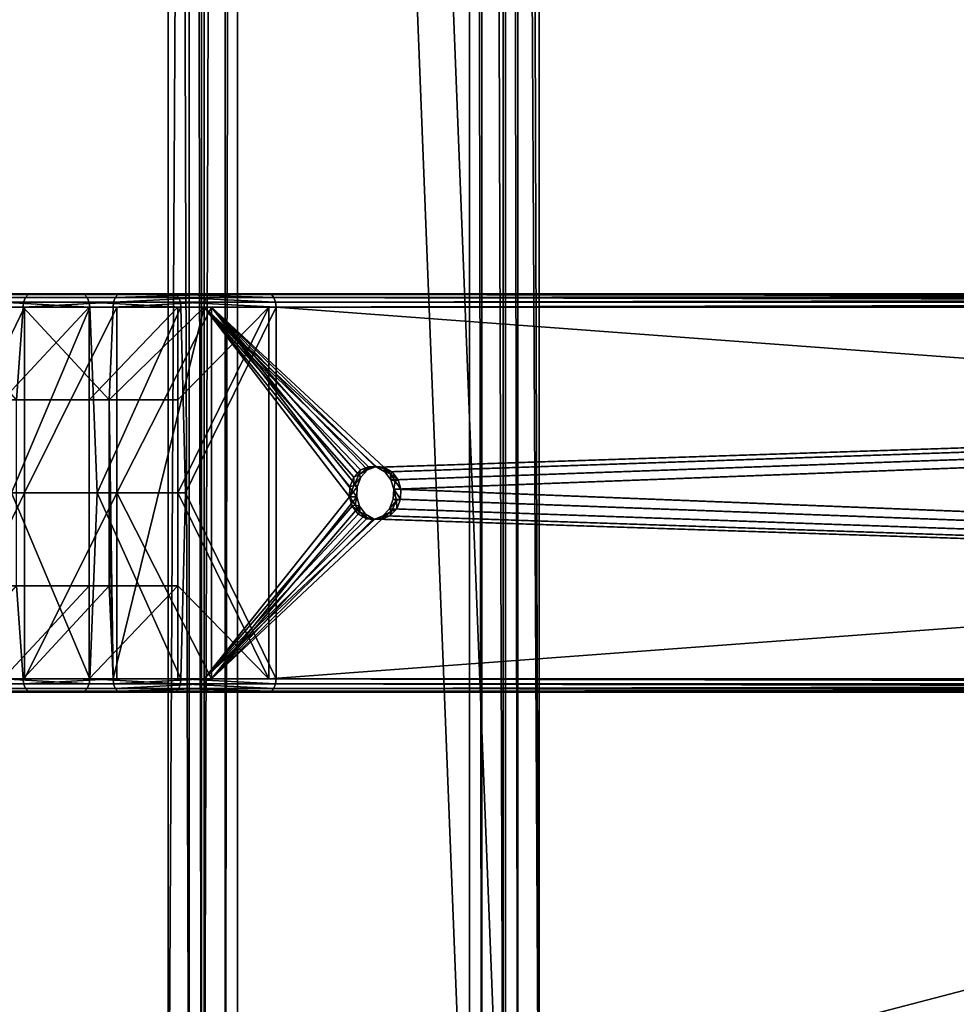
# Model space of a CAD drawing. Units: inches. Extents: x -32.3 to 32.5, y -13.7 to 12.8.
# Drawn here: x -22.9 to -20.1, y -9.1 to -6.2 of the extents above; entities that cross this region are included whole.
import ezdxf

# ---------------------------------------------------------------- set-up
doc = ezdxf.new("R2010")
doc.units = ezdxf.units.IN
doc.header["$MEASUREMENT"] = 0
doc.layers.add('SEAT-SEAT', color=5, linetype='Continuous')

msp = doc.modelspace()

# ---------------------------------------------------------------- linework, layer by layer
at = {"layer": 'SEAT-SEAT', "extrusion": (0, 0, -1)}
msp.add_line((-31.1591, -11.9155, 6.7057), (-0.1215, -3.8669, 6.7057), dxfattribs=at)
at = {"layer": 'SEAT-SEAT', "extrusion": (-0.251014, 0.967983, 0)}
for p, q in [((-31.1591, -11.9155, 6.7057), (-0.1215, -3.8669, 6.7057)), ((-0.1215, -3.8669, 7.8868), (-31.1361, -11.9095, 7.8868))]:
    msp.add_line(p, q, dxfattribs=at)
at = {"layer": 'SEAT-SEAT'}
msp.add_line((-0.1215, -3.8669, 7.8868), (-31.1361, -11.9095, 7.8868), dxfattribs=at)
for points in [[(-22.4176, 10.0508, 19.6296), (-22.4176, -10.0508, 19.6296), (-22.4803, 9.9409, 19.67)], [(-22.381, 10.0591, 19.6061), (-22.381, -10.0591, 19.6061), (-22.4176, 10.0508, 19.6296)], [(-22.4176, 10.0508, 19.6296), (-22.381, -10.0591, 19.6061), (-22.4176, -10.0508, 19.6296)], [(-22.381, -10.0591, 19.6061), (-22.381, 10.0591, 19.6061), (-21.5868, -10.0591, 19.0942)], [(-21.5868, -10.0591, 19.0942), (-22.381, 10.0591, 19.6061), (-21.5868, 10.0591, 19.0942)], [(-22.3109, -10.0508, 19.7951), (-22.3109, 10.0508, 19.7951), (-22.3737, -9.9409, 19.8355)], [(-22.3737, -9.9409, 19.8355), (-22.3109, 10.0508, 19.7951), (-22.3737, 9.9409, 19.8355)], [(-22.2744, -10.0591, 19.7715), (-22.2744, 10.0591, 19.7715), (-22.3109, -10.0508, 19.7951)], [(-22.3109, -10.0508, 19.7951), (-22.2744, 10.0591, 19.7715), (-22.3109, 10.0508, 19.7951)], [(-21.4801, -10.0591, 19.2597), (-21.4801, 10.0591, 19.2597), (-22.2744, 10.0591, 19.7715)], [(-21.4801, -10.0591, 19.2597), (-22.2744, 10.0591, 19.7715), (-22.2744, -10.0591, 19.7715)], [(-21.5868, -10.0591, 19.0942), (-21.5868, 10.0591, 19.0942), (-21.5502, -10.0508, 19.0707)], [(-21.5502, -10.0508, 19.0707), (-21.5868, 10.0591, 19.0942), (-21.5502, 10.0508, 19.0707)], [(-21.5502, -10.0508, 19.0707), (-21.5502, 10.0508, 19.0707), (-21.4875, -9.9409, 19.0302)], [(-21.4875, -9.9409, 19.0302), (-21.5502, 10.0508, 19.0707), (-21.4875, 9.9409, 19.0302)], [(-21.4436, -10.0508, 19.2361), (-21.4801, 10.0591, 19.2597), (-21.4801, -10.0591, 19.2597)], [(-21.4436, -10.0508, 19.2361), (-21.4436, 10.0508, 19.2361), (-21.4801, 10.0591, 19.2597)], [(-21.4436, -10.0508, 19.2361), (-21.3809, -9.9409, 19.1957), (-21.4436, 10.0508, 19.2361)], [(-21.3809, -9.9409, 19.1957), (-21.3809, 9.9409, 19.1957), (-21.4436, 10.0508, 19.2361)], [(-22.4803, 9.9409, 19.67), (-22.4176, -10.0508, 19.6296), (-22.4803, -9.9409, 19.67)], [(-22.4803, 9.9409, 19.67), (-22.4803, -9.9409, 19.67), (-22.3737, 9.9409, 19.8355)], [(-22.3737, 9.9409, 19.8355), (-22.4803, -9.9409, 19.67), (-22.3737, -9.9409, 19.8355)], [(-21.3809, 9.9409, 19.1957), (-21.3809, -9.9409, 19.1957), (-21.4875, 9.9409, 19.0302)], [(-21.4875, 9.9409, 19.0302), (-21.3809, -9.9409, 19.1957), (-21.4875, -9.9409, 19.0302)], [(-22.737, -6.9882, 20.5259), (-23.1479, -6.9882, 20.4516), (-23.4041, -6.9882, 20.6732)], [(-22.737, -6.9882, 20.5259), (-23.4041, -6.9882, 20.6732), (-22.997, -6.9882, 20.736)], [(-23.1657, -6.9997, 20.4302), (-22.9035, -6.9997, 20.2216), (-22.9088, -7.0131, 20.2146), (-23.1713, -7.0131, 20.4235)], [(-23.1572, -6.991, 20.4405), (-22.8954, -6.991, 20.2322), (-22.9035, -6.9997, 20.2216), (-23.1657, -6.9997, 20.4302)], [(-23.1479, -6.9882, 20.4516), (-22.8866, -6.9882, 20.2437), (-23.1572, -6.991, 20.4405)], [(-23.1572, -6.991, 20.4405), (-22.8866, -6.9882, 20.2437), (-22.8954, -6.991, 20.2322)], [(-22.4651, -6.9882, 20.3248), (-22.8866, -6.9882, 20.2437), (-23.1479, -6.9882, 20.4516)], [(-22.4651, -6.9882, 20.3248), (-23.1479, -6.9882, 20.4516), (-22.737, -6.9882, 20.5259)], [(-22.997, -6.9882, 20.736), (-22.9877, -6.991, 20.7471), (-22.7281, -6.991, 20.5374)], [(-22.997, -6.9882, 20.736), (-22.7281, -6.991, 20.5374), (-22.737, -6.9882, 20.5259)], [(-22.979, -6.9997, 20.7573), (-22.7199, -6.9997, 20.548), (-22.7281, -6.991, 20.5374), (-22.9877, -6.991, 20.7471)], [(-22.9734, -7.0131, 20.764), (-22.7146, -7.0131, 20.5549), (-22.7199, -6.9997, 20.548), (-22.979, -6.9997, 20.7573)], [(-22.9035, -6.9997, 20.2216), (-22.6371, -6.9997, 20.0266), (-22.6422, -7.0131, 20.0194), (-22.9088, -7.0131, 20.2146)], [(-22.8954, -6.991, 20.2322), (-22.6295, -6.991, 20.0375), (-22.6371, -6.9997, 20.0266), (-22.9035, -6.9997, 20.2216)], [(-22.8866, -6.9882, 20.2437), (-22.6211, -6.9882, 20.0494), (-22.8954, -6.991, 20.2322)], [(-22.8954, -6.991, 20.2322), (-22.6211, -6.9882, 20.0494), (-22.6295, -6.991, 20.0375)], [(-22.1817, -6.9882, 20.1334), (-22.6211, -6.9882, 20.0494), (-22.8866, -6.9882, 20.2437)], [(-22.1817, -6.9882, 20.1334), (-22.8866, -6.9882, 20.2437), (-22.4651, -6.9882, 20.3248)], [(-22.737, -6.9882, 20.5259), (-22.7281, -6.991, 20.5374), (-22.4567, -6.991, 20.3366)], [(-22.737, -6.9882, 20.5259), (-22.4567, -6.991, 20.3366), (-22.4651, -6.9882, 20.3248)], [(-22.7199, -6.9997, 20.548), (-22.449, -6.9997, 20.3475), (-22.4567, -6.991, 20.3366), (-22.7281, -6.991, 20.5374)], [(-22.7146, -7.0131, 20.5549), (-22.4439, -7.0131, 20.3546), (-22.449, -6.9997, 20.3475), (-22.7199, -6.9997, 20.548)], [(-22.6371, -6.9997, 20.0266), (-22.3674, -6.9997, 19.8452), (-22.6422, -7.0131, 20.0194)], [(-22.6422, -7.0131, 20.0194), (-22.3674, -6.9997, 19.8452), (-22.3722, -7.0131, 19.8378)], [(-22.6295, -6.991, 20.0375), (-22.3602, -6.991, 19.8564), (-22.6371, -6.9997, 20.0266)], [(-22.6371, -6.9997, 20.0266), (-22.3602, -6.991, 19.8564), (-22.3674, -6.9997, 19.8452)], [(-22.6211, -6.9882, 20.0494), (-22.3523, -6.9882, 19.8686), (-22.6295, -6.991, 20.0375)], [(-22.6295, -6.991, 20.0375), (-22.3523, -6.9882, 19.8686), (-22.3602, -6.991, 19.8564)], [(-22.1817, -6.9882, 20.1334), (-22.3523, -6.9882, 19.8686), (-22.6211, -6.9882, 20.0494)], [(-22.4651, -6.9882, 20.3248), (-22.4567, -6.991, 20.3366), (-22.1739, -6.991, 20.1455)], [(-22.4651, -6.9882, 20.3248), (-22.1739, -6.991, 20.1455), (-22.1817, -6.9882, 20.1334)], [(-22.449, -6.9997, 20.3475), (-22.1666, -6.9997, 20.1568), (-22.4567, -6.991, 20.3366)], [(-22.4567, -6.991, 20.3366), (-22.1666, -6.9997, 20.1568), (-22.1739, -6.991, 20.1455)], [(-22.4439, -7.0131, 20.3546), (-22.1619, -7.0131, 20.1641), (-22.449, -6.9997, 20.3475)], [(-22.449, -6.9997, 20.3475), (-22.1619, -7.0131, 20.1641), (-22.1666, -6.9997, 20.1568)], [(-14.9511, -7.0131, 15.0554), (-22.3722, -7.0131, 19.8378), (-22.3674, -6.9997, 19.8452)], [(-14.9464, -6.9997, 15.0627), (-22.3674, -6.9997, 19.8452), (-22.3602, -6.991, 19.8564)], [(-14.9511, -7.0131, 15.0554), (-22.3674, -6.9997, 19.8452), (-14.9464, -6.9997, 15.0627)], [(-14.9391, -6.991, 15.074), (-22.3602, -6.991, 19.8564), (-22.3523, -6.9882, 19.8686)], [(-14.9464, -6.9997, 15.0627), (-22.3602, -6.991, 19.8564), (-14.9391, -6.991, 15.074)], [(-7.3396, -6.9882, 10.5684), (-7.5102, -6.9882, 10.3037), (-22.3523, -6.9882, 19.8686)], [(-7.3396, -6.9882, 10.5684), (-22.3523, -6.9882, 19.8686), (-22.1817, -6.9882, 20.1334)], [(-14.9391, -6.991, 15.074), (-22.3523, -6.9882, 19.8686), (-7.5102, -6.9882, 10.3037)], [(-7.3396, -6.9882, 10.5684), (-22.1817, -6.9882, 20.1334), (-14.7528, -6.991, 15.3631)], [(-14.7528, -6.991, 15.3631), (-22.1817, -6.9882, 20.1334), (-22.1739, -6.991, 20.1455)], [(-14.7528, -6.991, 15.3631), (-22.1739, -6.991, 20.1455), (-22.1666, -6.9997, 20.1568)], [(-14.7528, -6.991, 15.3631), (-22.1666, -6.9997, 20.1568), (-14.7456, -6.9997, 15.3743)], [(-14.7456, -6.9997, 15.3743), (-22.1666, -6.9997, 20.1568), (-22.1619, -7.0131, 20.1641)], [(-14.7456, -6.9997, 15.3743), (-22.1619, -7.0131, 20.1641), (-14.7408, -7.0131, 15.3817)], [(-23.1731, -7.0276, 20.4213), (-23.1713, -7.0131, 20.4235), (-22.9088, -7.0131, 20.2146)], [(-23.1731, -7.0276, 20.4213), (-22.9088, -7.0131, 20.2146), (-22.9105, -7.0276, 20.2124)], [(-23.1731, -7.0276, 20.4213), (-22.9105, -7.0276, 20.2124), (-22.9303, -7.3031, 20.2276)], [(-22.9063, -7.5787, 20.2588), (-22.9063, -7.0276, 20.2588), (-23.1719, -7.5787, 20.4716)], [(-23.1719, -7.5787, 20.4716), (-22.9063, -7.0276, 20.2588), (-23.1719, -7.0276, 20.4716)], [(-22.9063, -7.0276, 20.2588), (-22.7145, -7.0276, 20.5086), (-23.1719, -7.0276, 20.4716)], [(-23.1719, -7.0276, 20.4716), (-22.7145, -7.0276, 20.5086), (-22.9699, -7.0276, 20.7133)], [(-22.9716, -7.0276, 20.7661), (-22.7129, -7.0276, 20.5571), (-22.9734, -7.0131, 20.764)], [(-22.9734, -7.0131, 20.764), (-22.7129, -7.0276, 20.5571), (-22.7146, -7.0131, 20.5549)], [(-22.9447, -7.5787, 20.7435), (-22.7129, -7.0276, 20.5571), (-22.9716, -7.0276, 20.7661)], [(-22.7145, -7.0276, 20.5086), (-22.7145, -7.3031, 20.5086), (-22.9699, -7.3031, 20.7133)], [(-22.7145, -7.0276, 20.5086), (-22.9699, -7.3031, 20.7133), (-22.9699, -7.0276, 20.7133)], [(-22.6905, -7.5787, 20.5398), (-22.7129, -7.0276, 20.5571), (-22.9447, -7.5787, 20.7435)], [(-22.9303, -7.3031, 20.2276), (-22.9105, -7.0276, 20.2124), (-22.6555, -7.3031, 20.0255)], [(-22.9105, -7.0276, 20.2124), (-22.9088, -7.0131, 20.2146), (-22.6422, -7.0131, 20.0194)], [(-22.9105, -7.0276, 20.2124), (-22.6422, -7.0131, 20.0194), (-22.6437, -7.0276, 20.0172)], [(-22.9105, -7.0276, 20.2124), (-22.6437, -7.0276, 20.0172), (-22.6555, -7.3031, 20.0255)], [(-22.6328, -7.5787, 20.0576), (-22.6328, -7.0276, 20.0576), (-22.9063, -7.5787, 20.2588)], [(-22.9063, -7.5787, 20.2588), (-22.6328, -7.0276, 20.0576), (-22.9063, -7.0276, 20.2588)], [(-22.6328, -7.0276, 20.0576), (-22.1817, -7.0276, 20.1334), (-22.9063, -7.0276, 20.2588)], [(-22.9063, -7.0276, 20.2588), (-22.1817, -7.0276, 20.1334), (-22.4515, -7.0276, 20.3152)], [(-22.9063, -7.0276, 20.2588), (-22.4515, -7.0276, 20.3152), (-22.7145, -7.0276, 20.5086)], [(-22.7129, -7.0276, 20.5571), (-22.4423, -7.0276, 20.3569), (-22.7146, -7.0131, 20.5549)], [(-22.7146, -7.0131, 20.5549), (-22.4423, -7.0276, 20.3569), (-22.4439, -7.0131, 20.3546)], [(-22.4515, -7.0276, 20.3152), (-22.4515, -7.3031, 20.3152), (-22.7145, -7.3031, 20.5086)], [(-22.4515, -7.0276, 20.3152), (-22.7145, -7.3031, 20.5086), (-22.7145, -7.0276, 20.5086)], [(-22.6905, -7.5787, 20.5398), (-22.4423, -7.0276, 20.3569), (-22.7129, -7.0276, 20.5571)], [(-22.4288, -7.5787, 20.3473), (-22.4423, -7.0276, 20.3569), (-22.6905, -7.5787, 20.5398)], [(-22.6555, -7.3031, 20.0255), (-22.6437, -7.0276, 20.0172), (-22.3737, -7.0276, 19.8355)], [(-22.6555, -7.3031, 20.0255), (-22.3737, -7.0276, 19.8355), (-22.6437, -8.1299, 20.0172)], [(-22.6437, -7.0276, 20.0172), (-22.6422, -7.0131, 20.0194), (-22.3722, -7.0131, 19.8378)], [(-22.6437, -7.0276, 20.0172), (-22.3722, -7.0131, 19.8378), (-22.3737, -7.0276, 19.8355)], [(-22.6437, -8.1299, 20.0172), (-22.3737, -7.0276, 19.8355), (-22.3737, -8.1299, 19.8355)], [(-22.3523, -8.1299, 19.8686), (-22.3523, -7.0276, 19.8686), (-22.6328, -7.5787, 20.0576)], [(-22.6328, -7.5787, 20.0576), (-22.3523, -7.0276, 19.8686), (-22.6328, -7.0276, 20.0576)], [(-22.3523, -7.0276, 19.8686), (-22.1817, -7.0276, 20.1334), (-22.6328, -7.0276, 20.0576)], [(-22.1817, -8.1299, 20.1334), (-22.4515, -7.5787, 20.3152), (-22.1817, -7.0276, 20.1334)], [(-22.1817, -7.0276, 20.1334), (-22.4515, -7.5787, 20.3152), (-22.4515, -7.3031, 20.3152)], [(-22.1817, -7.0276, 20.1334), (-22.4515, -7.3031, 20.3152), (-22.4515, -7.0276, 20.3152)], [(-22.4423, -7.0276, 20.3569), (-22.1604, -7.0276, 20.1664), (-22.4439, -7.0131, 20.3546)], [(-22.4439, -7.0131, 20.3546), (-22.1604, -7.0276, 20.1664), (-22.1619, -7.0131, 20.1641)], [(-22.4288, -7.5787, 20.3473), (-22.1604, -7.0276, 20.1664), (-22.4423, -7.0276, 20.3569)], [(-22.1604, -8.1299, 20.1664), (-22.1604, -7.0276, 20.1664), (-22.4288, -7.5787, 20.3473)], [(-7.5315, -7.0276, 10.2706), (-22.3737, -7.0276, 19.8355), (-14.9511, -7.0131, 15.0554)], [(-14.9511, -7.0131, 15.0554), (-22.3737, -7.0276, 19.8355), (-22.3722, -7.0131, 19.8378)], [(-7.5315, -7.0276, 10.2706), (-21.862, -7.5021, 19.5057), (-22.3737, -7.0276, 19.8355)], [(-22.3737, -7.0276, 19.8355), (-21.862, -7.5021, 19.5057), (-21.8867, -7.5008, 19.5217)], [(-22.3737, -7.0276, 19.8355), (-21.8867, -7.5008, 19.5217), (-21.9102, -7.5104, 19.5368)], [(-22.3737, -7.0276, 19.8355), (-21.9428, -7.59, 19.5578), (-22.3737, -8.1299, 19.8355)], [(-21.9102, -7.5104, 19.5368), (-21.9303, -7.5316, 19.5498), (-22.3737, -7.0276, 19.8355)], [(-22.3737, -7.0276, 19.8355), (-21.9303, -7.5316, 19.5498), (-21.9417, -7.5605, 19.5571)], [(-22.3737, -7.0276, 19.8355), (-21.9417, -7.5605, 19.5571), (-21.9428, -7.59, 19.5578)], [(-22.3523, -8.1299, 19.8686), (-21.9214, -7.59, 19.5909), (-22.3523, -7.0276, 19.8686)], [(-22.3523, -7.0276, 19.8686), (-21.9214, -7.59, 19.5909), (-21.9203, -7.5605, 19.5902)], [(-22.3523, -7.0276, 19.8686), (-21.9203, -7.5605, 19.5902), (-21.909, -7.5316, 19.5829)], [(-22.3523, -7.0276, 19.8686), (-21.8406, -7.5021, 19.5388), (-7.5102, -7.0276, 10.3037)], [(-21.909, -7.5316, 19.5829), (-21.8889, -7.5104, 19.5699), (-22.3523, -7.0276, 19.8686)], [(-22.3523, -7.0276, 19.8686), (-21.8889, -7.5104, 19.5699), (-21.8654, -7.5008, 19.5548)], [(-22.3523, -7.0276, 19.8686), (-21.8654, -7.5008, 19.5548), (-21.8406, -7.5021, 19.5388)], [(-7.5102, -7.0276, 10.3037), (-7.3396, -7.0276, 10.5684), (-22.3523, -7.0276, 19.8686)], [(-22.3523, -7.0276, 19.8686), (-7.3396, -7.0276, 10.5684), (-22.1817, -7.0276, 20.1334)], [(-7.3396, -8.1299, 10.5684), (-22.1817, -8.1299, 20.1334), (-7.3396, -7.0276, 10.5684)], [(-7.3396, -7.0276, 10.5684), (-22.1817, -8.1299, 20.1334), (-22.1817, -7.0276, 20.1334)], [(-14.7408, -7.0131, 15.3817), (-22.1619, -7.0131, 20.1641), (-22.1604, -7.0276, 20.1664)], [(-14.7408, -7.0131, 15.3817), (-22.1604, -7.0276, 20.1664), (-7.3183, -7.0276, 10.6015)], [(-7.3183, -7.0276, 10.6015), (-22.1604, -7.0276, 20.1664), (-7.3183, -8.1299, 10.6015)], [(-7.3183, -8.1299, 10.6015), (-22.1604, -7.0276, 20.1664), (-22.1604, -8.1299, 20.1664)], [(-21.8376, -7.5157, 19.4901), (-21.862, -7.5021, 19.5057), (-7.5315, -7.0276, 10.2706)], [(-7.5102, -7.0276, 10.3037), (-21.8406, -7.5021, 19.5388), (-21.8163, -7.5157, 19.5232)], [(-7.5315, -7.0276, 10.2706), (-21.8198, -7.5396, 19.4786), (-21.8376, -7.5157, 19.4901)], [(-7.5315, -7.0276, 10.2706), (-21.8118, -7.5675, 19.4734), (-21.8198, -7.5396, 19.4786)], [(-7.5102, -7.0276, 10.3037), (-21.8163, -7.5157, 19.5232), (-21.7985, -7.5396, 19.5117)], [(-7.5315, -8.1299, 10.2706), (-21.8118, -7.5675, 19.4734), (-7.5315, -7.0276, 10.2706)], [(-21.7985, -7.5396, 19.5117), (-21.7904, -7.5675, 19.5065), (-7.5102, -7.0276, 10.3037)], [(-7.5102, -7.0276, 10.3037), (-21.7904, -7.5675, 19.5065), (-7.5102, -8.1299, 10.3037)], [(-22.9699, -7.3031, 20.7133), (-22.7145, -7.3031, 20.5086), (-22.7145, -7.5787, 20.5086), (-22.9699, -7.5787, 20.7133)], [(-22.6555, -7.3031, 20.0255), (-22.6555, -7.5787, 20.0255), (-22.9303, -7.5787, 20.2276), (-22.9303, -7.3031, 20.2276)], [(-22.7145, -7.3031, 20.5086), (-22.4515, -7.3031, 20.3152), (-22.4515, -7.5787, 20.3152), (-22.7145, -7.5787, 20.5086)], [(-22.6437, -8.1299, 20.0172), (-22.6555, -7.5787, 20.0255), (-22.6555, -7.3031, 20.0255)], [(-21.9102, -7.5104, 19.5368), (-21.9146, -7.5245, 19.5631), (-21.9303, -7.5316, 19.5498)], [(-21.9303, -7.5316, 19.5498), (-21.9146, -7.5245, 19.5631), (-21.93, -7.5562, 19.573)], [(-21.909, -7.5316, 19.5829), (-21.93, -7.5562, 19.573), (-21.9146, -7.5245, 19.5631)], [(-21.8889, -7.5104, 19.5699), (-21.9146, -7.5245, 19.5631), (-21.8895, -7.5049, 19.5469)], [(-21.9102, -7.5104, 19.5368), (-21.8895, -7.5049, 19.5469), (-21.9146, -7.5245, 19.5631)], [(-21.909, -7.5316, 19.5829), (-21.9146, -7.5245, 19.5631), (-21.8889, -7.5104, 19.5699)], [(-21.8867, -7.5008, 19.5217), (-21.8895, -7.5049, 19.5469), (-21.9102, -7.5104, 19.5368)], [(-21.8654, -7.5008, 19.5548), (-21.8895, -7.5049, 19.5469), (-21.8622, -7.5002, 19.5293)], [(-21.8867, -7.5008, 19.5217), (-21.8622, -7.5002, 19.5293), (-21.8895, -7.5049, 19.5469)], [(-21.8889, -7.5104, 19.5699), (-21.8895, -7.5049, 19.5469), (-21.8654, -7.5008, 19.5548)], [(-21.862, -7.5021, 19.5057), (-21.8622, -7.5002, 19.5293), (-21.8867, -7.5008, 19.5217)], [(-21.8654, -7.5008, 19.5548), (-21.8622, -7.5002, 19.5293), (-21.8406, -7.5021, 19.5388)], [(-21.8406, -7.5021, 19.5388), (-21.8622, -7.5002, 19.5293), (-21.8405, -7.5064, 19.5153)], [(-21.862, -7.5021, 19.5057), (-21.8405, -7.5064, 19.5153), (-21.8622, -7.5002, 19.5293)], [(-21.8376, -7.5157, 19.4901), (-21.8405, -7.5064, 19.5153), (-21.862, -7.5021, 19.5057)], [(-21.8406, -7.5021, 19.5388), (-21.8405, -7.5064, 19.5153), (-21.8163, -7.5157, 19.5232)], [(-21.8163, -7.5157, 19.5232), (-21.8405, -7.5064, 19.5153), (-21.821, -7.5217, 19.5028)], [(-21.8376, -7.5157, 19.4901), (-21.821, -7.5217, 19.5028), (-21.8405, -7.5064, 19.5153)], [(-21.8198, -7.5396, 19.4786), (-21.821, -7.5217, 19.5028), (-21.8376, -7.5157, 19.4901)], [(-21.8163, -7.5157, 19.5232), (-21.821, -7.5217, 19.5028), (-21.7985, -7.5396, 19.5117)], [(-21.7985, -7.5396, 19.5117), (-21.821, -7.5217, 19.5028), (-21.8074, -7.5435, 19.494)], [(-21.8198, -7.5396, 19.4786), (-21.8074, -7.5435, 19.494), (-21.821, -7.5217, 19.5028)], [(-21.9203, -7.5605, 19.5902), (-21.9428, -7.59, 19.5578), (-21.93, -7.5562, 19.573)], [(-21.9417, -7.5605, 19.5571), (-21.93, -7.5562, 19.573), (-21.9428, -7.59, 19.5578)], [(-21.9303, -7.5316, 19.5498), (-21.93, -7.5562, 19.573), (-21.9417, -7.5605, 19.5571)], [(-21.9203, -7.5605, 19.5902), (-21.93, -7.5562, 19.573), (-21.909, -7.5316, 19.5829)], [(-21.8118, -7.5675, 19.4734), (-21.8074, -7.5435, 19.494), (-21.8198, -7.5396, 19.4786)], [(-21.7904, -7.5675, 19.5065), (-21.8074, -7.5435, 19.494), (-21.8118, -7.5675, 19.4734)], [(-21.7985, -7.5396, 19.5117), (-21.8074, -7.5435, 19.494), (-21.7904, -7.5675, 19.5065)], [(-23.1719, -7.5787, 20.4716), (-23.1719, -8.1299, 20.4716), (-22.9063, -7.5787, 20.2588)], [(-22.9063, -7.5787, 20.2588), (-23.1719, -8.1299, 20.4716), (-22.9063, -8.1299, 20.2588)], [(-22.9447, -7.5787, 20.7435), (-22.9716, -8.1299, 20.7661), (-22.7129, -8.1299, 20.5571)], [(-22.9699, -7.5787, 20.7133), (-22.7145, -7.5787, 20.5086), (-22.7145, -7.8543, 20.5086), (-22.9699, -7.8543, 20.7133)], [(-22.9447, -7.5787, 20.7435), (-22.7129, -8.1299, 20.5571), (-22.6905, -7.5787, 20.5398)], [(-22.9303, -7.5787, 20.2276), (-22.6555, -7.5787, 20.0255), (-22.6555, -7.8543, 20.0255), (-22.9303, -7.8543, 20.2276)], [(-22.9063, -7.5787, 20.2588), (-22.9063, -8.1299, 20.2588), (-22.6328, -7.5787, 20.0576)], [(-22.6328, -7.5787, 20.0576), (-22.9063, -8.1299, 20.2588), (-22.6328, -8.1299, 20.0576)], [(-22.7145, -7.5787, 20.5086), (-22.4515, -7.5787, 20.3152), (-22.4515, -7.8543, 20.3152), (-22.7145, -7.8543, 20.5086)], [(-22.6905, -7.5787, 20.5398), (-22.7129, -8.1299, 20.5571), (-22.4423, -8.1299, 20.3569)], [(-22.6905, -7.5787, 20.5398), (-22.4423, -8.1299, 20.3569), (-22.4288, -7.5787, 20.3473)], [(-22.6437, -8.1299, 20.0172), (-22.6555, -7.8543, 20.0255), (-22.6555, -7.5787, 20.0255)], [(-22.6328, -7.5787, 20.0576), (-22.6328, -8.1299, 20.0576), (-22.3523, -8.1299, 19.8686)], [(-22.1817, -8.1299, 20.1334), (-22.4515, -7.8543, 20.3152), (-22.4515, -7.5787, 20.3152)], [(-22.4288, -7.5787, 20.3473), (-22.4423, -8.1299, 20.3569), (-22.1604, -8.1299, 20.1664)], [(-21.9214, -7.59, 19.5909), (-21.9428, -7.59, 19.5578), (-21.9203, -7.5605, 19.5902)], [(-7.5315, -8.1299, 10.2706), (-21.8129, -7.5969, 19.4741), (-21.8118, -7.5675, 19.4734)], [(-21.8118, -7.5675, 19.4734), (-21.8129, -7.5969, 19.4741), (-21.8032, -7.6013, 19.4913)], [(-21.8032, -7.6013, 19.4913), (-21.7915, -7.5969, 19.5072), (-21.8118, -7.5675, 19.4734)], [(-21.8118, -7.5675, 19.4734), (-21.7915, -7.5969, 19.5072), (-21.7904, -7.5675, 19.5065)], [(-7.5102, -8.1299, 10.3037), (-21.7904, -7.5675, 19.5065), (-21.7915, -7.5969, 19.5072)], [(-22.3737, -8.1299, 19.8355), (-21.9428, -7.59, 19.5578), (-21.9347, -7.6179, 19.5526)], [(-22.3523, -8.1299, 19.8686), (-21.9134, -7.6179, 19.5857), (-21.9214, -7.59, 19.5909)], [(-21.9347, -7.6179, 19.5526), (-21.9428, -7.59, 19.5578), (-21.9258, -7.614, 19.5703)], [(-21.9258, -7.614, 19.5703), (-21.9428, -7.59, 19.5578), (-21.9214, -7.59, 19.5909)], [(-21.9122, -7.6358, 19.5615), (-21.9347, -7.6179, 19.5526), (-21.9258, -7.614, 19.5703)], [(-21.9258, -7.614, 19.5703), (-21.9214, -7.59, 19.5909), (-21.9134, -7.6179, 19.5857)], [(-21.9258, -7.614, 19.5703), (-21.9134, -7.6179, 19.5857), (-21.9122, -7.6358, 19.5615)], [(-21.8242, -7.6259, 19.4814), (-21.8129, -7.5969, 19.4741), (-7.5315, -8.1299, 10.2706)], [(-21.8032, -7.6013, 19.4913), (-21.8129, -7.5969, 19.4741), (-21.8242, -7.6259, 19.4814)], [(-21.8032, -7.6013, 19.4913), (-21.8242, -7.6259, 19.4814), (-21.8186, -7.633, 19.5012)], [(-21.8186, -7.633, 19.5012), (-21.8029, -7.6259, 19.5145), (-21.8032, -7.6013, 19.4913)], [(-21.8032, -7.6013, 19.4913), (-21.8029, -7.6259, 19.5145), (-21.7915, -7.5969, 19.5072)], [(-7.5102, -8.1299, 10.3037), (-21.7915, -7.5969, 19.5072), (-21.8029, -7.6259, 19.5145)], [(-22.3737, -8.1299, 19.8355), (-21.9347, -7.6179, 19.5526), (-21.9169, -7.6418, 19.5411)], [(-21.9169, -7.6418, 19.5411), (-21.8926, -7.6553, 19.5255), (-22.3737, -8.1299, 19.8355)], [(-21.8956, -7.6418, 19.5742), (-21.9134, -7.6179, 19.5857), (-22.3523, -8.1299, 19.8686)], [(-22.3523, -8.1299, 19.8686), (-21.8712, -7.6553, 19.5586), (-21.8956, -7.6418, 19.5742)], [(-21.9122, -7.6358, 19.5615), (-21.9169, -7.6418, 19.5411), (-21.9347, -7.6179, 19.5526)], [(-21.8927, -7.6511, 19.549), (-21.9169, -7.6418, 19.5411), (-21.9122, -7.6358, 19.5615)], [(-21.8927, -7.6511, 19.549), (-21.8926, -7.6553, 19.5255), (-21.9169, -7.6418, 19.5411)], [(-21.9122, -7.6358, 19.5615), (-21.9134, -7.6179, 19.5857), (-21.8956, -7.6418, 19.5742)], [(-21.9122, -7.6358, 19.5615), (-21.8956, -7.6418, 19.5742), (-21.8927, -7.6511, 19.549)], [(-21.8927, -7.6511, 19.549), (-21.8956, -7.6418, 19.5742), (-21.8712, -7.6553, 19.5586)], [(-7.5315, -8.1299, 10.2706), (-21.8443, -7.647, 19.4944), (-21.8242, -7.6259, 19.4814)], [(-21.8186, -7.633, 19.5012), (-21.8242, -7.6259, 19.4814), (-21.8443, -7.647, 19.4944)], [(-21.8186, -7.633, 19.5012), (-21.8443, -7.647, 19.4944), (-21.8437, -7.6526, 19.5174)], [(-21.8437, -7.6526, 19.5174), (-21.823, -7.647, 19.5275), (-21.8186, -7.633, 19.5012)], [(-21.8029, -7.6259, 19.5145), (-21.823, -7.647, 19.5275), (-7.5102, -8.1299, 10.3037)], [(-21.8186, -7.633, 19.5012), (-21.823, -7.647, 19.5275), (-21.8029, -7.6259, 19.5145)], [(-22.3737, -8.1299, 19.8355), (-21.8926, -7.6553, 19.5255), (-21.8678, -7.6567, 19.5095)], [(-22.3737, -8.1299, 19.8355), (-21.8678, -7.6567, 19.5095), (-7.5315, -8.1299, 10.2706)], [(-22.3523, -8.1299, 19.8686), (-21.8465, -7.6567, 19.5426), (-21.8712, -7.6553, 19.5586)], [(-7.5102, -8.1299, 10.3037), (-21.8465, -7.6567, 19.5426), (-22.3523, -8.1299, 19.8686)], [(-21.8927, -7.6511, 19.549), (-21.8712, -7.6553, 19.5586), (-21.871, -7.6573, 19.535)], [(-21.871, -7.6573, 19.535), (-21.8926, -7.6553, 19.5255), (-21.8927, -7.6511, 19.549)], [(-21.871, -7.6573, 19.535), (-21.8678, -7.6567, 19.5095), (-21.8926, -7.6553, 19.5255)], [(-21.871, -7.6573, 19.535), (-21.8712, -7.6553, 19.5586), (-21.8465, -7.6567, 19.5426)], [(-21.871, -7.6573, 19.535), (-21.8465, -7.6567, 19.5426), (-21.8437, -7.6526, 19.5174)], [(-21.8437, -7.6526, 19.5174), (-21.8678, -7.6567, 19.5095), (-21.871, -7.6573, 19.535)], [(-7.5315, -8.1299, 10.2706), (-21.8678, -7.6567, 19.5095), (-21.8443, -7.647, 19.4944)], [(-21.8437, -7.6526, 19.5174), (-21.8443, -7.647, 19.4944), (-21.8678, -7.6567, 19.5095)], [(-7.5102, -8.1299, 10.3037), (-21.823, -7.647, 19.5275), (-21.8465, -7.6567, 19.5426)], [(-21.8437, -7.6526, 19.5174), (-21.8465, -7.6567, 19.5426), (-21.823, -7.647, 19.5275)], [(-23.1731, -8.1299, 20.4213), (-22.9303, -7.8543, 20.2276), (-22.9105, -8.1299, 20.2124)], [(-22.9699, -8.1299, 20.7133), (-22.9699, -7.8543, 20.7133), (-22.7145, -7.8543, 20.5086)], [(-22.9699, -8.1299, 20.7133), (-22.7145, -7.8543, 20.5086), (-22.7145, -8.1299, 20.5086)], [(-22.9105, -8.1299, 20.2124), (-22.9303, -7.8543, 20.2276), (-22.6555, -7.8543, 20.0255)], [(-22.9105, -8.1299, 20.2124), (-22.6555, -7.8543, 20.0255), (-22.6437, -8.1299, 20.0172)], [(-22.7145, -8.1299, 20.5086), (-22.7145, -7.8543, 20.5086), (-22.4515, -7.8543, 20.3152)], [(-22.7145, -8.1299, 20.5086), (-22.4515, -7.8543, 20.3152), (-22.4515, -8.1299, 20.3152)], [(-22.4515, -8.1299, 20.3152), (-22.4515, -7.8543, 20.3152), (-22.1817, -8.1299, 20.1334)], [(-23.1731, -8.1299, 20.4213), (-22.9105, -8.1299, 20.2124), (-23.1713, -8.1444, 20.4235)], [(-23.1719, -8.1299, 20.4716), (-22.7145, -8.1299, 20.5086), (-22.9063, -8.1299, 20.2588)], [(-22.7145, -8.1299, 20.5086), (-23.1719, -8.1299, 20.4716), (-22.9699, -8.1299, 20.7133)], [(-23.1713, -8.1444, 20.4235), (-22.9105, -8.1299, 20.2124), (-22.9088, -8.1444, 20.2146)], [(-22.9716, -8.1299, 20.7661), (-22.9734, -8.1444, 20.764), (-22.7146, -8.1444, 20.5549)], [(-22.9716, -8.1299, 20.7661), (-22.7146, -8.1444, 20.5549), (-22.7129, -8.1299, 20.5571)], [(-22.9105, -8.1299, 20.2124), (-22.6437, -8.1299, 20.0172), (-22.9088, -8.1444, 20.2146)], [(-22.9088, -8.1444, 20.2146), (-22.6437, -8.1299, 20.0172), (-22.6422, -8.1444, 20.0194)], [(-22.1817, -8.1299, 20.1334), (-22.6328, -8.1299, 20.0576), (-22.9063, -8.1299, 20.2588)], [(-22.9063, -8.1299, 20.2588), (-22.7145, -8.1299, 20.5086), (-22.4515, -8.1299, 20.3152)], [(-22.9063, -8.1299, 20.2588), (-22.4515, -8.1299, 20.3152), (-22.1817, -8.1299, 20.1334)], [(-22.7129, -8.1299, 20.5571), (-22.7146, -8.1444, 20.5549), (-22.4439, -8.1444, 20.3546)], [(-22.7129, -8.1299, 20.5571), (-22.4439, -8.1444, 20.3546), (-22.4423, -8.1299, 20.3569)], [(-22.6437, -8.1299, 20.0172), (-22.3737, -8.1299, 19.8355), (-22.6422, -8.1444, 20.0194)], [(-22.6422, -8.1444, 20.0194), (-22.3737, -8.1299, 19.8355), (-22.3722, -8.1444, 19.8378)], [(-22.1817, -8.1299, 20.1334), (-22.3523, -8.1299, 19.8686), (-22.6328, -8.1299, 20.0576)], [(-22.4423, -8.1299, 20.3569), (-22.4439, -8.1444, 20.3546), (-22.1619, -8.1444, 20.1641)], [(-22.4423, -8.1299, 20.3569), (-22.1619, -8.1444, 20.1641), (-22.1604, -8.1299, 20.1664)], [(-14.9511, -8.1444, 15.0554), (-22.3722, -8.1444, 19.8378), (-22.3737, -8.1299, 19.8355)], [(-14.9511, -8.1444, 15.0554), (-22.3737, -8.1299, 19.8355), (-7.5315, -8.1299, 10.2706)], [(-7.3396, -8.1299, 10.5684), (-7.5102, -8.1299, 10.3037), (-22.3523, -8.1299, 19.8686)], [(-7.3396, -8.1299, 10.5684), (-22.3523, -8.1299, 19.8686), (-22.1817, -8.1299, 20.1334)], [(-14.7408, -8.1444, 15.3817), (-22.1604, -8.1299, 20.1664), (-22.1619, -8.1444, 20.1641)], [(-7.3183, -8.1299, 10.6015), (-22.1604, -8.1299, 20.1664), (-14.7408, -8.1444, 15.3817)], [(-23.1479, -8.1693, 20.4516), (-22.737, -8.1693, 20.5259), (-23.4041, -8.1693, 20.6732)], [(-23.4041, -8.1693, 20.6732), (-22.737, -8.1693, 20.5259), (-22.997, -8.1693, 20.736)], [(-23.1713, -8.1444, 20.4235), (-22.9088, -8.1444, 20.2146), (-22.9035, -8.1578, 20.2216), (-23.1657, -8.1578, 20.4302)], [(-23.1657, -8.1578, 20.4302), (-22.9035, -8.1578, 20.2216), (-22.8954, -8.1665, 20.2322), (-23.1572, -8.1665, 20.4405)], [(-23.1479, -8.1693, 20.4516), (-23.1572, -8.1665, 20.4405), (-22.8954, -8.1665, 20.2322)], [(-23.1479, -8.1693, 20.4516), (-22.8954, -8.1665, 20.2322), (-22.8866, -8.1693, 20.2437)], [(-22.8866, -8.1693, 20.2437), (-22.4651, -8.1693, 20.3248), (-23.1479, -8.1693, 20.4516)], [(-23.1479, -8.1693, 20.4516), (-22.4651, -8.1693, 20.3248), (-22.737, -8.1693, 20.5259)], [(-22.997, -8.1693, 20.736), (-22.737, -8.1693, 20.5259), (-22.9877, -8.1665, 20.7471)], [(-22.9877, -8.1665, 20.7471), (-22.7281, -8.1665, 20.5374), (-22.7199, -8.1578, 20.548), (-22.979, -8.1578, 20.7573)], [(-22.9877, -8.1665, 20.7471), (-22.737, -8.1693, 20.5259), (-22.7281, -8.1665, 20.5374)], [(-22.979, -8.1578, 20.7573), (-22.7199, -8.1578, 20.548), (-22.7146, -8.1444, 20.5549), (-22.9734, -8.1444, 20.764)], [(-22.9088, -8.1444, 20.2146), (-22.6422, -8.1444, 20.0194), (-22.6371, -8.1578, 20.0266), (-22.9035, -8.1578, 20.2216)], [(-22.9035, -8.1578, 20.2216), (-22.6371, -8.1578, 20.0266), (-22.6295, -8.1665, 20.0375), (-22.8954, -8.1665, 20.2322)], [(-22.8866, -8.1693, 20.2437), (-22.8954, -8.1665, 20.2322), (-22.6295, -8.1665, 20.0375)], [(-22.8866, -8.1693, 20.2437), (-22.6295, -8.1665, 20.0375), (-22.6211, -8.1693, 20.0494)], [(-22.6211, -8.1693, 20.0494), (-22.1817, -8.1693, 20.1334), (-22.8866, -8.1693, 20.2437)], [(-22.8866, -8.1693, 20.2437), (-22.1817, -8.1693, 20.1334), (-22.4651, -8.1693, 20.3248)], [(-22.737, -8.1693, 20.5259), (-22.4651, -8.1693, 20.3248), (-22.7281, -8.1665, 20.5374)], [(-22.7281, -8.1665, 20.5374), (-22.4567, -8.1665, 20.3366), (-22.449, -8.1578, 20.3475), (-22.7199, -8.1578, 20.548)], [(-22.7281, -8.1665, 20.5374), (-22.4651, -8.1693, 20.3248), (-22.4567, -8.1665, 20.3366)], [(-22.7199, -8.1578, 20.548), (-22.449, -8.1578, 20.3475), (-22.4439, -8.1444, 20.3546), (-22.7146, -8.1444, 20.5549)], [(-22.6422, -8.1444, 20.0194), (-22.3722, -8.1444, 19.8378), (-22.6371, -8.1578, 20.0266)], [(-22.6371, -8.1578, 20.0266), (-22.3722, -8.1444, 19.8378), (-22.3674, -8.1578, 19.8452)], [(-22.6371, -8.1578, 20.0266), (-22.3674, -8.1578, 19.8452), (-22.6295, -8.1665, 20.0375)], [(-22.6295, -8.1665, 20.0375), (-22.3674, -8.1578, 19.8452), (-22.3602, -8.1665, 19.8564)], [(-22.6211, -8.1693, 20.0494), (-22.6295, -8.1665, 20.0375), (-22.3602, -8.1665, 19.8564)], [(-22.6211, -8.1693, 20.0494), (-22.3602, -8.1665, 19.8564), (-22.3523, -8.1693, 19.8686)], [(-22.3523, -8.1693, 19.8686), (-22.1817, -8.1693, 20.1334), (-22.6211, -8.1693, 20.0494)], [(-22.4651, -8.1693, 20.3248), (-22.1817, -8.1693, 20.1334), (-22.4567, -8.1665, 20.3366)], [(-22.4567, -8.1665, 20.3366), (-22.1739, -8.1665, 20.1455), (-22.449, -8.1578, 20.3475)], [(-22.4567, -8.1665, 20.3366), (-22.1817, -8.1693, 20.1334), (-22.1739, -8.1665, 20.1455)], [(-22.449, -8.1578, 20.3475), (-22.1666, -8.1578, 20.1568), (-22.4439, -8.1444, 20.3546)], [(-22.449, -8.1578, 20.3475), (-22.1739, -8.1665, 20.1455), (-22.1666, -8.1578, 20.1568)], [(-22.4439, -8.1444, 20.3546), (-22.1666, -8.1578, 20.1568), (-22.1619, -8.1444, 20.1641)], [(-14.9464, -8.1578, 15.0627), (-22.3674, -8.1578, 19.8452), (-22.3722, -8.1444, 19.8378)], [(-14.9464, -8.1578, 15.0627), (-22.3722, -8.1444, 19.8378), (-14.9511, -8.1444, 15.0554)], [(-14.9391, -8.1665, 15.074), (-22.3602, -8.1665, 19.8564), (-22.3674, -8.1578, 19.8452)], [(-14.9391, -8.1665, 15.074), (-22.3674, -8.1578, 19.8452), (-14.9464, -8.1578, 15.0627)], [(-14.9391, -8.1665, 15.074), (-22.3523, -8.1693, 19.8686), (-22.3602, -8.1665, 19.8564)], [(-7.5102, -8.1693, 10.3037), (-22.3523, -8.1693, 19.8686), (-14.9391, -8.1665, 15.074)], [(-7.5102, -8.1693, 10.3037), (-7.3396, -8.1693, 10.5684), (-22.3523, -8.1693, 19.8686)], [(-22.3523, -8.1693, 19.8686), (-7.3396, -8.1693, 10.5684), (-22.1817, -8.1693, 20.1334)], [(-14.7528, -8.1665, 15.3631), (-22.1739, -8.1665, 20.1455), (-22.1817, -8.1693, 20.1334)], [(-14.7528, -8.1665, 15.3631), (-22.1817, -8.1693, 20.1334), (-7.3396, -8.1693, 10.5684)], [(-14.7456, -8.1578, 15.3743), (-22.1666, -8.1578, 20.1568), (-22.1739, -8.1665, 20.1455)], [(-14.7456, -8.1578, 15.3743), (-22.1739, -8.1665, 20.1455), (-14.7528, -8.1665, 15.3631)], [(-14.7408, -8.1444, 15.3817), (-22.1619, -8.1444, 20.1641), (-22.1666, -8.1578, 20.1568)], [(-14.7408, -8.1444, 15.3817), (-22.1666, -8.1578, 20.1568), (-14.7456, -8.1578, 15.3743)]]:
    msp.add_3dface(points, dxfattribs=at)

doc.saveas('drawing.dxf')
